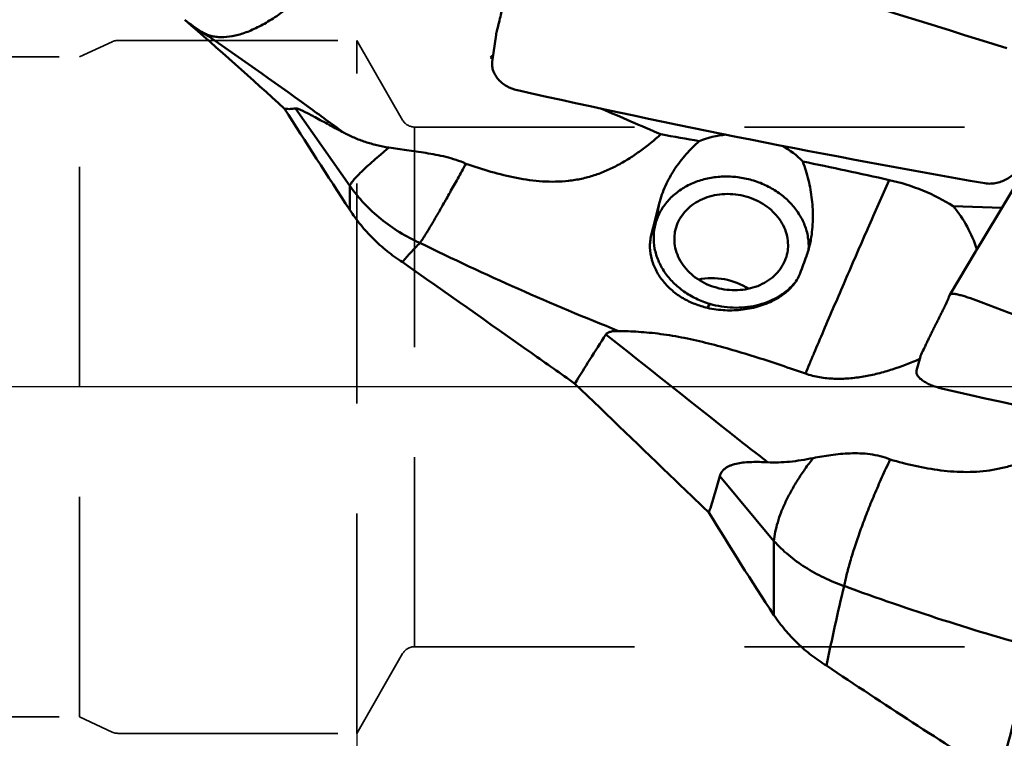
# Model space of a CAD drawing. Units: millimetres. Extents: x 19 to 150, y -83 to 42.
# Drawn here: x 64 to 92, y -47 to -27 of the extents above; entities that cross this region are included whole.
import ezdxf

# ---------------------------------------------------------------- set-up
doc = ezdxf.new("R2010")
doc.units = ezdxf.units.MM
doc.linetypes.add('CENTER', pattern=[50.8, 31.75, -6.35, 6.35, -6.35])
doc.linetypes.add('HIDDEN', pattern=[9.525, 6.35, -3.175])
for name, color, linetype, lineweight in [('1', 4, 'Continuous', 50), ('4', 2, 'CENTER', 25), ('nocut', 7, 'Continuous', 25), ('sk2', 7, 'Continuous', 25), ('sk3', 1, 'HIDDEN', 35)]:
    doc.layers.add(name, color=color, linetype=linetype, lineweight=lineweight)
doc.styles.add('simplex', font='txt.shx', dxfattribs={"height": 3.5})
doc.dimstyles.new('\\M+18352\\M+18373\\M+1815B - ISO-25', dxfattribs={"dimscale": 0, "dimtxt": 3.5, "dimasz": 3.5, "dimexe": 1.5, "dimexo": 0, "dimgap": 2.3, "dimtad": 1, "dimdsep": 46, "dimtxsty": 'simplex', "dimcen": 0.09, "dimclrd": 256, "dimclre": 256, "dimclrt": 256, "dimadec": 0, "dimazin": 0, "dimtfac": 1, "dimtofl": 0, "dimtmove": 0, "dimatfit": 3, "dimfxl": 1, "dimtolj": 1, "dimlwd": -1, "dimlwe": -1, "dimarcsym": 0})

# ---------------------------------------------------------------- blocks, each defined once
blk = doc.blocks.new('*D7')
at = {"layer": 'Defpoints', "color": 0}
for p in [(54.735, -47.127), (73.785, -47.127), (73.785, -81.631)]:
    blk.add_point(p, dxfattribs=at)
at = {"layer": 'sk2'}
for p, q in [((54.735, -47.127), (54.735, -83.131)), ((73.785, -47.127), (73.785, -83.131)), ((58.235, -81.631), (70.285, -81.631)), ((73.785, -81.631), (115.718, -81.631))]:
    blk.add_line(p, q, dxfattribs=at)
for points in [[(58.235, -81.048), (58.235, -82.215), (54.735, -81.631)], [(70.285, -81.048), (70.285, -82.215), (73.785, -81.631)]]:
    blk.add_solid(points, dxfattribs=at)
at = {"layer": 'sk2', "insert": (96.501, -77.581), "char_height": 3.5, "attachment_point": 5, "style": 'simplex'}
blk.add_mtext('\\A1;19.05 [.750"]', dxfattribs=at)

msp = doc.modelspace()

# ---------------------------------------------------------------- linework, layer by layer
at = {"layer": '1'}
for p, q in [((77.70104133, -27.74701097), (77.81298212, -26.96159664)), ((77.71415948, -27.65380441), (77.64891666, -27.62141043)), ((78.42495844, -28.56277393), (78.41910438, -28.56146751)), ((94.48312832, -28.50192706), (91.80067671, -32.98351508)), ((73.58470593, -31.32310559), (72.02045293, -29.08804154)), ((73.58470593, -31.32310559), (73.58470593, -32.01569383)), ((82.51985582, -31.83648789), (82.41250903, -32.42326396)), ((91.01136159, -31.91141487), (92.41598388, -31.95585894)), ((82.29256883, -32.74952527), (82.41250903, -32.42326396)), ((91.66575912, -33.20490077), (90.91063128, -34.46651662)), ((91.67629922, -33.18754454), (91.66574052, -33.20493875)), ((91.7319393, -33.09678511), (91.67622472, -33.18766486)), ((91.80067671, -32.98351508), (91.7319393, -33.09678511)), ((90.90780195, -34.47234017), (90.90893849, -34.47265023)), ((83.98304674, -34.73060781), (83.91429168, -34.84538153)), ((89.95104133, -36.65393001), (90.06298212, -36.246983)), ((90.67524125, -37.17012892), (90.66910438, -37.1687152)), ((85.83470593, -41.57758316), (84.27043459, -39.70330429)), ((85.83470593, -41.57758316), (85.83470593, -43.71185037))]:
    msp.add_line(p, q, dxfattribs=at)
for centre, radius, start, end in [((397.71864934, 959.37566461), 1032.83295052, 252.0589506488, 252.8150172609), ((71.95302715, -22.62874473), 5.00208392, 231.286977055, 238.08020608), ((-43.53381198, -155.46707659), 171.02257349, 47.6376375315, 48.930023742), ((71.93456191, -22.61390049), 5.005, 238.182981492, 238.435395799), ((80.2744526, -30.41516264), 3.83386103, 131.593145205, 133.222093361), ((78.67141507, -29.41955063), 2.06852875, 117.237473175, 119.62438769), ((140.61492026, 248.65609573), 284.10894573, 257.3558742858, 260.1325552237), ((179.45232927, 197.5960672), 247.20709401, 246.4900959563, 246.9269347908), ((63.92493442, -137.18727508), 108.95862793, 79.5547454893, 80.1466384545), ((49.54628639, -209.89827111), 183.08058299, 77.5038018312, 78.3030549785), ((-44.54030517, -0.69157015), 130.82159766, 345.8151560198, 346.2272426513), ((88.03558609, -34.36174035), 3.85478076, 18.245833315, 39.468866661), ((84.11716572, -32.85810869), 1.15976714, 169.649588287, 180.008064376), ((75.6052546, -32.96521549), 0.00890367, 315.14896502, 323.473075681), ((111.16061195, 39.46229501), 80.68572773, 243.8593567053, 248.3167152305), ((85.0814981, -33.03524384), 1.15976714, 349.649588287, 0.008064376), ((42.61491876, -17.32619884), 46.97571872, 339.412637056, 340.045931427), ((85.37246544, -33.35122202), 1.31701017, 321.721383455, 326.217218311), ((85.08638432, -32.96017989), 1.7837899, 317.561362074, 319.532568877), ((90.94308424, -34.48591145), 0.0378068, 149.136237394, 158.965197206), ((241.80244801, 363.64627377), 425.63006156, 249.3667005157, 251.2247071597), ((158.55890906, 256.97075552), 301.87257619, 257.0044581035, 259.6216562042), ((144.51692513, -56.64478175), 58.30434305, 166.3408267384, 168.651614306), ((87.7788642, -42.85642145), 0.08509469, 346.382448557, 349.049228278), ((111.86578477, 22.04981492), 69.21762947, 249.7094333118, 254.6983420819), ((191.91262642, 110.45578566), 187.49086679, 236.1044134053, 237.9206310039), ((194.56800836, -74.1965927), 105.43317939, 163.9726875383, 165.8418406994)]:
    msp.add_arc(centre, radius, start, end, dxfattribs=at)
for centre, major_axis, ratio, start_param, end_param in [((80.55382697, -37.12679967), (-16.9868798, 24.44333172), 0.0980399673, 1.1689290936, 1.2926084526), ((84.85491052, -31.54963961), (-2.2379745, 0.25302328), 0.7585246907, -1.3059251212, -0.9341173525), ((84.85491052, -31.54963961), (-2.2379745, 0.25302328), 0.7585246907, -2.4209613218, -2.0563850768), ((92.80382697, -37.12679967), (-15.19331329, 23.97421706), 0.3322814938, 1.5116932299, 1.6353737299)]:
    msp.add_ellipse(centre, major_axis=major_axis, ratio=ratio, start_param=start_param, end_param=end_param, dxfattribs=at)
for points, knots in [([(74.92539098, -21.97118424), (74.88855438, -22.06092251), (74.81140276, -22.24116779), (74.68579721, -22.51011132), (74.54988136, -22.77980983), (74.35593214, -23.14140726), (74.14378341, -23.49724697), (73.91760499, -23.84694937), (73.73973103, -24.10514033), (73.55548953, -24.35792962), (73.30419613, -24.68538311), (73.04129686, -24.99831927), (72.77006802, -25.29635597), (72.56484579, -25.50764312), (72.35801932, -25.70817305), (72.15053124, -25.89739587), (71.94233157, -26.0735776), (71.73498554, -26.23684803), (71.52932942, -26.38671716), (71.32548335, -26.52158615), (71.12491335, -26.64187144), (70.92829924, -26.74711251), (70.73595093, -26.83593596), (70.54914081, -26.90903096), (70.36832912, -26.96593875), (70.14296843, -27.01723625), (69.92436612, -27.03931872), (69.71844797, -27.0240992), (69.57743379, -26.99620802), (69.44626693, -26.95113942), (69.36527452, -26.90943734), (69.32697424, -26.88598849)], [0, 0, 0, 0, 0.0363222372, 0.0733993386, 0.1111258474, 0.1493925727, 0.2270247253, 0.2661554903, 0.3053240546, 0.3444050618, 0.383269989, 0.4598630324, 0.4973471725, 0.5341445939, 0.5701326076, 0.6052005134, 0.6392713856, 0.6722335866, 0.7039996716, 0.7345269503, 0.7637235615, 0.7915417913, 0.8179887146, 0.8430062042, 0.8666109927, 0.8888839817, 0.9295116563, 0.9482302716, 0.9660327841, 0.9831845943, 1, 1, 1, 1]), ([(77.83344665, -26.86061232), (77.85007155, -26.79105084), (77.88329787, -26.65192534), (77.93316666, -26.44324667), (77.98295381, -26.2345419), (78.03317304, -26.02535998), (78.07460622, -25.84887682), (78.11363786, -25.70565438), (78.15703769, -25.55805112), (78.21098486, -25.37199387), (78.27604154, -25.14874261), (78.33017623, -24.96268184), (78.3735106, -24.81386868), (78.40592549, -24.70221609), (78.4384595, -24.59053929), (78.47112588, -24.47922919), (78.50274328, -24.36909099), (78.53170282, -24.26128575), (78.55678859, -24.15672546), (78.57835098, -24.0561995), (78.5961189, -23.95986762), (78.60997211, -23.8671855), (78.62166332, -23.7767761), (78.63381374, -23.68730561), (78.64582904, -23.59781089), (78.65379823, -23.53815305), (78.65779679, -23.5083389)], [0, 0, 0, 0, 0.0620814502, 0.1241602108, 0.1862387436, 0.2483236332, 0.3109003148, 0.3435743149, 0.3771622976, 0.4444456081, 0.5117283304, 0.5790096479, 0.6126477005, 0.6462668653, 0.6799283625, 0.7136153898, 0.7469614023, 0.7793906155, 0.8105012339, 0.8402869495, 0.8686251448, 0.8955138849, 0.9216195101, 0.9477556731, 0.9738889273, 1, 1, 1, 1]), ([(73.39990669, -29.78213505), (73.05988073, -29.53152124), (71.70923372, -28.54386519), (70.34210594, -27.57856958), (69.3082672, -26.87445885)], [0, 0, 0, 0, 0.2524464128, 1, 1, 1, 1]), ([(77.81298212, -26.96159664), (77.81419046, -26.9530659), (77.81974066, -26.91915205), (77.82746369, -26.88564606), (77.83344665, -26.86061232)], [0, 0, 0, 0, 0.2507926606, 1, 1, 1, 1]), ([(78.41909844, -28.56149807), (78.31423862, -28.53809594), (78.16187761, -28.47927437), (77.98672769, -28.36032022), (77.87498362, -28.25521309), (77.78677061, -28.13704257), (77.72530979, -28.00990607), (77.69426076, -27.8781918), (77.69491651, -27.78954608), (77.7010395, -27.74701095)], [0, 0, 0, 0, 0.2724655151, 0.4060406511, 0.5354563005, 0.6595991849, 0.7780088664, 0.8910194353, 1, 1, 1, 1]), ([(78.42599615, -28.55807065), (78.42482965, -28.55860006), (78.4226716, -28.56002659), (78.4202713, -28.56096569), (78.41909844, -28.56149807)], [0, 0, 0, 0, 0.4986335671, 1, 1, 1, 1]), ([(71.70411552, -29.09881108), (71.75903288, -29.10465299), (71.86517441, -29.1084824), (71.97069558, -29.09694695), (72.02045293, -29.08804154)], [0, 0, 0, 0, 0.5221186547, 1, 1, 1, 1]), ([(72.02045293, -29.08804154), (72.02465256, -29.0872899), (72.03451024, -29.08719117), (72.05865944, -29.09088356), (72.09642406, -29.1026071), (72.14954978, -29.1236643), (72.21269532, -29.15211659), (72.28442666, -29.18676999), (72.36353319, -29.22668946), (72.44897653, -29.27101156), (72.57337247, -29.33670755), (72.73926109, -29.42580444), (72.94883778, -29.53913726), (73.17063065, -29.65901128), (73.32237189, -29.74060421), (73.3999065, -29.78213503)], [0, 0, 0, 0, 0.0082665459, 0.0188885149, 0.0472795734, 0.084566608, 0.1296448606, 0.1814198078, 0.2389229785, 0.301324039, 0.3679229592, 0.5115001664, 0.6661755576, 0.829573757, 1, 1, 1, 1]), ([(73.39990692, -29.78213585), (73.50147191, -29.83653886), (73.70927426, -29.93654102), (74.033785, -30.05884558), (74.37042775, -30.15379438), (74.60054485, -30.19939188), (74.71724936, -30.21834089)], [0, 0, 0, 0, 0.2479920498, 0.4956168389, 0.7455183682, 1, 1, 1, 1]), ([(76.93839917, -30.68382317), (77.17779118, -30.76767325), (77.66032229, -30.92365683), (78.3977899, -31.10666543), (79.02492759, -31.19484254), (79.5292915, -31.20793858), (79.90658232, -31.18440191), (80.27989207, -31.12381594), (80.64550547, -31.02485796), (81.00029857, -30.8897478), (81.34208972, -30.72238989), (81.66981638, -30.52795674), (82.08705202, -30.24154354), (82.38132245, -30.00189361), (82.57071603, -29.83590141)], [0, 0, 0, 0, 0.1254810634, 0.2507035847, 0.3755206123, 0.4378073277, 0.5000276241, 0.5622513074, 0.6245735586, 0.6870750377, 0.7497744281, 0.8126056093, 0.8754154094, 1, 1, 1, 1]), ([(82.51985582, -31.83648789), (82.56309414, -31.66019236), (82.68592946, -31.31476339), (82.95411225, -30.83721612), (83.28689868, -30.40609022), (83.54366249, -30.1515155), (83.67869272, -30.03424603)], [0, 0, 0, 0, 0.2505545824, 0.5025694211, 0.7531392794, 1, 1, 1, 1]), ([(74.7168737, -30.21827561), (74.63727196, -30.28383397), (74.48594857, -30.40968002), (74.27344177, -30.59258065), (74.08708117, -30.75934578), (73.92830259, -30.90874127), (73.79828348, -31.039591), (73.70954893, -31.137729), (73.65443963, -31.20670491), (73.62355501, -31.24983285), (73.60036205, -31.28768886), (73.5888142, -31.3118842), (73.58470593, -31.32310559)], [0, 0, 0, 0, 0.1946631142, 0.3715094225, 0.5292345172, 0.6667043172, 0.7829828166, 0.8773809325, 0.9162607033, 0.9495914802, 0.9774426029, 1, 1, 1, 1]), ([(74.7168737, -30.21827561), (74.88727505, -30.24595099), (75.24226185, -30.29563483), (75.69375285, -30.35702819), (76.07100734, -30.42203831), (76.46228197, -30.50638031), (76.75347609, -30.59884397), (76.93839917, -30.68382317)], [0, 0, 0, 0, 0.2275039638, 0.4723200135, 0.6004674731, 0.7318011674, 1, 1, 1, 1]), ([(76.93839917, -30.68382317), (76.89853448, -30.7566947), (76.82008568, -30.90006909), (76.70352248, -31.11083265), (76.59050584, -31.31343024), (76.48235996, -31.50774288), (76.37847062, -31.69261616), (76.24962253, -31.91864497), (76.12882922, -32.13094995), (76.01379001, -32.32727651), (75.93700861, -32.45728966), (75.86696317, -32.57522471), (75.80279612, -32.68006065), (75.74528387, -32.77178064), (75.69538082, -32.85058998), (75.65210392, -32.91553561), (75.6248243, -32.95372137), (75.61240939, -32.97051496)], [0, 0, 0, 0, 0.094239875, 0.1854244666, 0.2732566092, 0.3574442506, 0.4377280905, 0.5138540742, 0.6526284239, 0.7148531426, 0.7720182654, 0.8239393362, 0.8704762567, 0.9114675108, 0.9467666401, 0.976305498, 1, 1, 1, 1]), ([(86.66314366, -30.61960876), (86.73049259, -30.79412871), (86.8418776, -31.15543961), (86.94203098, -31.71748446), (86.97117042, -32.29562877), (86.93484652, -32.683436), (86.89977161, -32.87508149)], [0, 0, 0, 0, 0.2447276186, 0.4930144385, 0.745114649, 1, 1, 1, 1]), ([(92.9396214, -30.68983774), (92.93440333, -30.72874486), (92.91346336, -30.78759366), (92.87000119, -30.85959541), (92.81175538, -30.93478966), (92.71885138, -31.02296689), (92.58566841, -31.11433076), (92.43379396, -31.18886402), (92.26933195, -31.24120072), (92.09835633, -31.26585239), (91.98324367, -31.25971299), (91.92735462, -31.25001323)], [0, 0, 0, 0, 0.0941537453, 0.1462107826, 0.2016588099, 0.3217423567, 0.4516757389, 0.5876911604, 0.7260848039, 0.8639469461, 1, 1, 1, 1]), ([(82.41250825, -32.42326754), (82.44233695, -32.31028348), (82.52840951, -32.08821822), (82.72845903, -31.78781333), (82.99272354, -31.52808682), (83.3115725, -31.31786103), (83.67387651, -31.16383672), (84.06724623, -31.07090624), (84.47838491, -31.04196506), (84.89345431, -31.0778582), (85.29849888, -31.17732974), (85.67988823, -31.33706496), (86.02475286, -31.55179083), (86.32137462, -31.81446435), (86.55952462, -32.11644695), (86.73073438, -32.447816), (86.82860348, -32.79715589), (86.84234468, -33.03594597), (86.83601901, -33.15299296)], [0, 0, 0, 0, 0.0568038694, 0.11467087, 0.1741944016, 0.2357052156, 0.2992456274, 0.3645898223, 0.4312930998, 0.4987565134, 0.5662984597, 0.6332289407, 0.698924045, 0.7628984049, 0.8248719878, 0.8848237525, 0.9430198991, 1, 1, 1, 1]), ([(89.16031778, -31.15479747), (88.95359945, -31.62002097), (88.5281281, -32.5865158), (87.89682943, -34.03675386), (87.37925879, -35.23962924), (87.03775333, -36.04158017), (86.86354163, -36.454034), (86.78171544, -36.64834949), (86.74237288, -36.74222666)], [0, 0, 0, 0, 0.2508516258, 0.5203436605, 0.7793770463, 0.8961076368, 0.9498438462, 1, 1, 1, 1]), ([(91.01136159, -31.91141487), (90.73450677, -31.73393518), (90.13519296, -31.42697938), (89.49253489, -31.22840199), (89.16031675, -31.15479999)], [0, 0, 0, 0, 0.4914698712, 1, 1, 1, 1]), ([(73.58470593, -31.32310559), (73.71227192, -31.50135522), (73.99213703, -31.84161715), (74.47650709, -32.29192414), (75.017633, -32.67530729), (75.40965031, -32.88159632), (75.61156679, -32.97149495)], [0, 0, 0, 0, 0.2489417802, 0.4986054128, 0.748978786, 1, 1, 1, 1]), ([(86.24126524, -33.03508061), (86.24126524, -32.94820828), (86.22146297, -32.77180893), (86.13508475, -32.51653902), (85.99529182, -32.27684747), (85.80730485, -32.06104388), (85.57782653, -31.87628234), (85.31483117, -31.72871019), (85.02734489, -31.62323257), (84.72518044, -31.56338144), (84.41862944, -31.5511896), (84.11812934, -31.58712575), (83.8339305, -31.67008526), (83.57578631, -31.79743867), (83.35268805, -31.96507747), (83.17260985, -32.16754735), (83.04228637, -32.39780413), (82.99173929, -32.56518862), (82.97627108, -32.64973586)], [0, 0, 0, 0, 0.0572562547, 0.1158968109, 0.1764020768, 0.2389652959, 0.3034908758, 0.3696319123, 0.4368500304, 0.5044860919, 0.5718354698, 0.6382246584, 0.7030869944, 0.7660345763, 0.826920838, 0.8858833738, 0.9433512575, 1, 1, 1, 1]), ([(75.10249995, -33.52126764), (74.95042929, -33.42462871), (74.65703722, -33.2146316), (74.25449305, -32.8544284), (73.89367449, -32.45471837), (73.6824396, -32.16508348), (73.58470593, -32.01569383)], [0, 0, 0, 0, 0.2510541203, 0.5015384132, 0.7512588119, 1, 1, 1, 1]), ([(83.98304674, -34.73060781), (83.84863317, -34.69088335), (83.58779318, -34.59095735), (83.23009201, -34.38253388), (82.92002356, -34.12327029), (82.66870722, -33.82195509), (82.48526819, -33.48883745), (82.37677356, -33.13540282), (82.34768276, -32.77453853), (82.38238819, -32.53740933), (82.41251453, -32.42326904)], [0, 0, 0, 0, 0.1364401027, 0.2705541876, 0.4012620503, 0.5278972996, 0.6503296475, 0.7690359878, 0.8850845524, 1, 1, 1, 1]), ([(75.61156679, -32.97149495), (75.52113787, -33.06252686), (75.3473297, -33.24202856), (75.18121279, -33.42872286), (75.10249995, -33.52126764)], [0, 0, 0, 0, 0.5136529319, 1, 1, 1, 1]), ([(83.91429168, -34.84538153), (83.79110169, -34.81683672), (83.54769405, -34.74229948), (83.20433236, -34.57688508), (82.89490823, -34.35865565), (82.63307011, -34.09363525), (82.42969116, -33.7900931), (82.29438483, -33.45673513), (82.24794831, -33.16160464), (82.25708105, -32.92470863), (82.27796238, -32.80730102), (82.29256883, -32.74952527)], [0, 0, 0, 0, 0.1291531115, 0.2589399401, 0.3876890911, 0.513961775, 0.6373403574, 0.7584670389, 0.8786953279, 0.9391344357, 1, 1, 1, 1]), ([(82.95739859, -32.85827193), (82.95739859, -32.94514425), (82.97720085, -33.1215436), (83.06357908, -33.37681352), (83.20337201, -33.61650506), (83.39135898, -33.83230866), (83.6208373, -34.01707019), (83.88383266, -34.16464235), (84.17131894, -34.27011997), (84.47348339, -34.32997109), (84.78003439, -34.34216294), (85.08053448, -34.30622679), (85.36473332, -34.22326728), (85.62287752, -34.09591387), (85.84597578, -33.92827507), (86.02605397, -33.72580518), (86.15637746, -33.4955484), (86.20692454, -33.32816391), (86.22239275, -33.24361668)], [0, 0, 0, 0, 0.0572562547, 0.1158968109, 0.1764020768, 0.2389652959, 0.3034908758, 0.3696319123, 0.4368500304, 0.5044860919, 0.5718354698, 0.6382246584, 0.7030869944, 0.7660345763, 0.826920838, 0.8858833738, 0.9433512575, 1, 1, 1, 1]), ([(86.89977161, -32.87508149), (86.89226569, -32.91609305), (86.85919158, -33.07934483), (86.81313801, -33.24007211), (86.77052072, -33.35744851)], [0, 0, 0, 0, 0.250306996, 1, 1, 1, 1]), ([(80.08743992, -37.03400628), (79.6715362, -36.74096732), (78.01036833, -35.56937581), (76.34970435, -34.39706405), (75.10249995, -33.52126764)], [0, 0, 0, 0, 0.2502859195, 1, 1, 1, 1]), ([(85.10014661, -34.29352681), (84.89063156, -34.15772088), (84.41188074, -33.97147737), (83.89819967, -33.97614547), (83.65417249, -34.0289738)], [0, 0, 0, 0, 0.4999994107, 1, 1, 1, 1]), ([(86.59067962, -33.84438768), (86.58273975, -33.86552198), (86.54856518, -33.94864843), (86.50447822, -34.02761106), (86.46710056, -34.08354009)], [0, 0, 0, 0, 0.2512811487, 1, 1, 1, 1]), ([(86.40632847, -34.16709152), (86.33634689, -34.25585451), (86.17464603, -34.41557066), (85.84648958, -34.63303406), (85.43084926, -34.80525209), (84.9354168, -34.90978238), (84.42390444, -34.93006036), (84.08253674, -34.88436622), (83.91429168, -34.84538153)], [0, 0, 0, 0, 0.1253580459, 0.2495791162, 0.4347829364, 0.6205064704, 0.8084646874, 1, 1, 1, 1]), ([(86.40282207, -34.1638817), (86.334839, -34.2382375), (86.18401738, -34.37756623), (85.92464014, -34.55047471), (85.63499803, -34.68639094), (85.21435256, -34.81517913), (84.65073743, -34.86798931), (84.20072107, -34.79493907), (83.98304674, -34.73060781)], [0, 0, 0, 0, 0.1158148857, 0.2348026265, 0.3570259284, 0.482257497, 0.7390774874, 1, 1, 1, 1]), ([(90.08344665, -36.19557094), (90.11668558, -36.12550299), (90.16654017, -36.02040249), (90.23299602, -35.88024943), (90.28328035, -35.77436829), (90.33660652, -35.66144754), (90.39692906, -35.54127604), (90.46102916, -35.41327122), (90.52602456, -35.28355173), (90.59100409, -35.15388212), (90.65598218, -35.02406617), (90.71984127, -34.89688307), (90.77052903, -34.79531291), (90.80584595, -34.72106527), (90.82733235, -34.67430479), (90.84511376, -34.63369849), (90.85945679, -34.59825436), (90.87173639, -34.56586599), (90.88781238, -34.52433314), (90.8997955, -34.4931255), (90.90779679, -34.47234127)], [0, 0, 0, 0, 0.1217508548, 0.1826219655, 0.2435105772, 0.305771054, 0.3786636375, 0.4545934353, 0.5305204222, 0.6064449425, 0.68229499, 0.7584250717, 0.8298709161, 0.8604968709, 0.8874985473, 0.9106579359, 0.9300827211, 0.9475188183, 0.9650360118, 1, 1, 1, 1]), ([(90.91063128, -34.46651662), (90.91414828, -34.46064066), (90.92585498, -34.44997061), (90.95039609, -34.44167296), (90.98180191, -34.43828749), (91.02010674, -34.43942092), (91.06490946, -34.44469264), (91.11571134, -34.45382876), (91.17194375, -34.46650798), (91.21102551, -34.47668149), (91.23138245, -34.48224587)], [0, 0, 0, 0, 0.061693354, 0.1362779381, 0.2301561817, 0.3450795287, 0.4808077937, 0.6362428864, 0.8098796189, 1, 1, 1, 1]), ([(91.23138245, -34.48224587), (91.27597079, -34.49443367), (91.36899783, -34.52247344), (91.56446436, -34.58796143), (91.71452054, -34.64330742), (91.81653596, -34.68170455)], [0, 0, 0, 0, 0.2242458185, 0.4711995733, 1, 1, 1, 1]), ([(81.34947496, -35.51414024), (81.30814816, -35.5132565), (81.23087361, -35.51433331), (81.13836738, -35.52634406), (81.0754541, -35.54507308), (81.03690699, -35.56278897), (81.00545689, -35.58513046), (80.98935036, -35.60373711), (80.98299503, -35.61352385)], [0, 0, 0, 0, 0.3152664863, 0.5888821986, 0.707842922, 0.8147182217, 0.9110003288, 1, 1, 1, 1]), ([(86.74243509, -36.74224548), (86.51039859, -36.6612587), (86.04603987, -36.50174605), (85.34737669, -36.27272959), (84.64747531, -36.0589204), (83.94805056, -35.86755803), (83.25451441, -35.70876623), (82.68323331, -35.61194534), (82.24043456, -35.56090565), (81.92726278, -35.5357126), (81.63180845, -35.52105191), (81.44118929, -35.51610169), (81.34947496, -35.51414024)], [0, 0, 0, 0, 0.1326817442, 0.2650677094, 0.3969201855, 0.5277416617, 0.6564666691, 0.7808862782, 0.8403156833, 0.8970598509, 0.9504743784, 1, 1, 1, 1]), ([(80.98299853, -35.6135258), (80.82653081, -35.8544729), (80.52404531, -36.32548508), (80.22921732, -36.80133646), (80.08743992, -37.03400628)], [0, 0, 0, 0, 0.5132474449, 1, 1, 1, 1]), ([(85.64989429, -39.3028318), (85.26066651, -38.99647062), (83.70392981, -37.76809786), (82.15063183, -36.5353768), (80.98299864, -35.61352569)], [0, 0, 0, 0, 0.2497889625, 1, 1, 1, 1]), ([(90.04361126, -36.31777184), (89.78431039, -36.43283725), (89.3860857, -36.58758576), (88.83963015, -36.74499494), (88.42218716, -36.83391456), (87.99981485, -36.88766709), (87.57488841, -36.89875954), (87.15169319, -36.85800708), (86.87598375, -36.78886032), (86.74237288, -36.74222666)], [0, 0, 0, 0, 0.2501525142, 0.3757780173, 0.5011670788, 0.6261329577, 0.7507224372, 0.8752121738, 1, 1, 1, 1]), ([(90.06298212, -36.246983), (90.06419504, -36.24255554), (90.06979733, -36.22494339), (90.07750137, -36.20810364), (90.08344665, -36.19557094)], [0, 0, 0, 0, 0.2486517404, 1, 1, 1, 1]), ([(90.66909844, -37.16873643), (90.61687328, -37.15670503), (90.51525606, -37.12892901), (90.39303334, -37.08462173), (90.30177703, -37.04405365), (90.2387127, -37.0121795), (90.18046576, -36.97871134), (90.11241916, -36.93387624), (90.04164693, -36.87638914), (89.98695539, -36.81206416), (89.95981244, -36.7602644), (89.94823754, -36.723703), (89.94471589, -36.6879463), (89.94801725, -36.66484524), (89.9510395, -36.65392999)], [0, 0, 0, 0, 0.1695124719, 0.3327978271, 0.4106547513, 0.4852741854, 0.5562007937, 0.6230110403, 0.7428783634, 0.8436302481, 0.8872510785, 0.9270838424, 0.9641766455, 1, 1, 1, 1]), ([(83.95409792, -40.75031718), (83.63147583, -40.44254879), (82.33972875, -39.20675607), (81.05319384, -37.96553378), (80.08744071, -37.03400547)], [0, 0, 0, 0, 0.2494171895, 1, 1, 1, 1]), ([(90.67599615, -37.16680687), (90.67485147, -37.16709216), (90.67261733, -37.16796774), (90.67027134, -37.16844401), (90.66909844, -37.16873643)], [0, 0, 0, 0, 0.4939074335, 1, 1, 1, 1]), ([(89.18839401, -39.22331525), (89.42802228, -39.29213799), (89.91160317, -39.41689396), (90.65036897, -39.54923389), (91.27707577, -39.59305983), (91.78021574, -39.57296363), (92.15719078, -39.52702126), (92.52982529, -39.44843572), (92.8945188, -39.33808847), (93.24838061, -39.20021144), (93.58940415, -39.04031089), (93.91659718, -38.86465983), (94.32865088, -38.62197991), (94.62621655, -38.42980287), (94.82071499, -38.30220859)], [0, 0, 0, 0, 0.1255038337, 0.2512036282, 0.3773694918, 0.4407867605, 0.5044447608, 0.5683090492, 0.6322505366, 0.6960298357, 0.7593176927, 0.8217367545, 0.8829029242, 1, 1, 1, 1]), ([(85.64989435, -39.30283167), (85.86111622, -39.31468427), (86.18676787, -39.30177187), (86.62489478, -39.24382398), (86.85172561, -39.20279292), (86.96724919, -39.17993032)], [0, 0, 0, 0, 0.4786775425, 0.7335383987, 1, 1, 1, 1]), ([(86.96687343, -39.17999624), (86.8852358, -39.28487697), (86.72948492, -39.49419601), (86.51655779, -39.81277182), (86.32972751, -40.12786375), (86.17049337, -40.4371299), (86.0400455, -40.73822201), (85.93937075, -41.02891087), (85.86928171, -41.30700089), (85.84229365, -41.48939894), (85.83470593, -41.57758316)], [0, 0, 0, 0, 0.1485299937, 0.2914446144, 0.4280313861, 0.5576838222, 0.6799243125, 0.7944335764, 0.9010868546, 1, 1, 1, 1]), ([(86.96687343, -39.17999624), (87.13678771, -39.14638315), (87.48953178, -39.08553489), (87.94188607, -39.04228698), (88.32022623, -39.04138337), (88.61249656, -39.06461913), (88.90561368, -39.11955154), (89.09608904, -39.18332112), (89.18839401, -39.22331525)], [0, 0, 0, 0, 0.2305943268, 0.4763181922, 0.6038342679, 0.7338836023, 0.8660731899, 1, 1, 1, 1]), ([(89.18839401, -39.22331525), (89.1479888, -39.30860146), (89.06844954, -39.47922525), (88.951852, -39.73526117), (88.83879642, -39.99030535), (88.73063515, -40.24396002), (88.62669151, -40.49495574), (88.49534243, -40.82117701), (88.37425023, -41.14265788), (88.26171474, -41.45741815), (88.18484635, -41.68387033), (88.11471348, -41.903308), (88.0503575, -42.11464605), (87.99266489, -42.31745057), (87.94261075, -42.51126383), (87.89901662, -42.69508987), (87.8736502, -42.81456912), (87.86240939, -42.87258651)], [0, 0, 0, 0, 0.0727577183, 0.1451312027, 0.2168949242, 0.2878321717, 0.3577185414, 0.4263360882, 0.5589487669, 0.6225285992, 0.6840416282, 0.7433068372, 0.800128723, 0.8543552232, 0.9058497954, 0.9544393078, 1, 1, 1, 1]), ([(84.27043459, -39.70330429), (84.2774875, -39.67681066), (84.29644338, -39.62614819), (84.3396602, -39.55861398), (84.39456979, -39.50156633), (84.45921149, -39.4539452), (84.53206213, -39.41450824), (84.6408888, -39.37050285), (84.79241007, -39.33191788), (84.98825749, -39.30508254), (85.19863791, -39.29282411), (85.42082773, -39.29239268), (85.57248183, -39.29848768), (85.64989436, -39.30283169)], [0, 0, 0, 0, 0.0536048164, 0.1048662725, 0.1557059406, 0.2075386023, 0.2612391428, 0.3172590937, 0.436688119, 0.5657240464, 0.7033228432, 0.8484038456, 1, 1, 1, 1]), ([(83.95409875, -40.75031582), (84.01311849, -40.58050929), (84.12430668, -40.23308996), (84.22287484, -39.88195817), (84.27043459, -39.70330429)], [0, 0, 0, 0, 0.4929999733, 1, 1, 1, 1]), ([(85.83470593, -41.57758316), (85.96434233, -41.7203172), (86.24932589, -41.99213916), (86.73397739, -42.34571856), (87.27472, -42.64644522), (87.66176815, -42.80636215), (87.86156679, -42.87645613)], [0, 0, 0, 0, 0.2380074688, 0.4843470222, 0.7386386639, 1, 1, 1, 1]), ([(87.35249995, -45.17199168), (87.20062327, -45.07982456), (86.90736701, -44.87889221), (86.50442378, -44.53125959), (86.14322773, -44.1423585), (85.93223205, -43.85866757), (85.83470593, -43.71185037)], [0, 0, 0, 0, 0.2511442117, 0.5013281473, 0.7508316856, 1, 1, 1, 1])]:
    msp.add_open_spline(points, degree=3, knots=knots, dxfattribs=at)
at = {"layer": '4'}
msp.add_line((120.43456191, -37.12679967), (51.73456191, -37.12679967), dxfattribs=at)
at = {"layer": 'nocut'}
msp.add_line((116.8501287, -37.12679967), (54.73456191, -37.12679967), dxfattribs=at)
at = {"layer": 'sk3'}
for p, q in [((65.78456191, -27.60179967), (66.72283326, -27.16427656)), ((66.89188056, -27.12679967), (73.78456191, -27.12679967)), ((73.78456191, -27.12679967), (75.11246753, -29.42679967)), ((73.78456191, -47.12679967), (73.78456191, -27.12679967)), ((58.8401024, -27.60179967), (65.78456191, -27.60179967)), ((65.78456191, -46.65179967), (65.78456191, -27.60179967)), ((75.45887769, -29.62679967), (98.83456191, -29.62679967)), ((75.45887769, -29.62679967), (75.45887769, -44.62679967)), ((75.45887769, -44.62679967), (98.83456191, -44.62679967)), ((73.78456191, -47.12679967), (75.11246753, -44.82679967)), ((58.8401024, -46.65179967), (65.78456191, -46.65179967)), ((65.78456191, -46.65179967), (66.72283326, -47.08932278)), ((66.89188056, -47.12679967), (73.78456191, -47.12679967))]:
    msp.add_line(p, q, dxfattribs=at)
for centre, start, end in [((66.89188056, -27.52679967), 90, 115.000000014), ((75.45887769, -29.22679967), 210.000000071, 270), ((75.45887769, -45.02679967), 90, 149.999999929), ((66.89188056, -46.72679967), 244.999999986, 270)]:
    msp.add_arc(centre, 0.4, start, end, dxfattribs=at)

# ---------------------------------------------------------------- dimensions: what is measured, and where the dimension line sits
at = {"layer": 'sk2'}
dim = msp.add_linear_dim(base=(73.7845619112, -81.6314660717), p1=(54.7345619112, -47.1267996701), p2=(73.7845619112, -47.1267996701), dimstyle='\\M+18352\\M+18373\\M+1815B - ISO-25', override={"dimscale": 1, "dimdec": 8}, dxfattribs=at)
dim.commit()
dim.dimension.update_dxf_attribs({"geometry": '*D7', "text_midpoint": (96.5012285779, -81.6314660717), "dimtype": 160})

doc.saveas('drawing.dxf')
